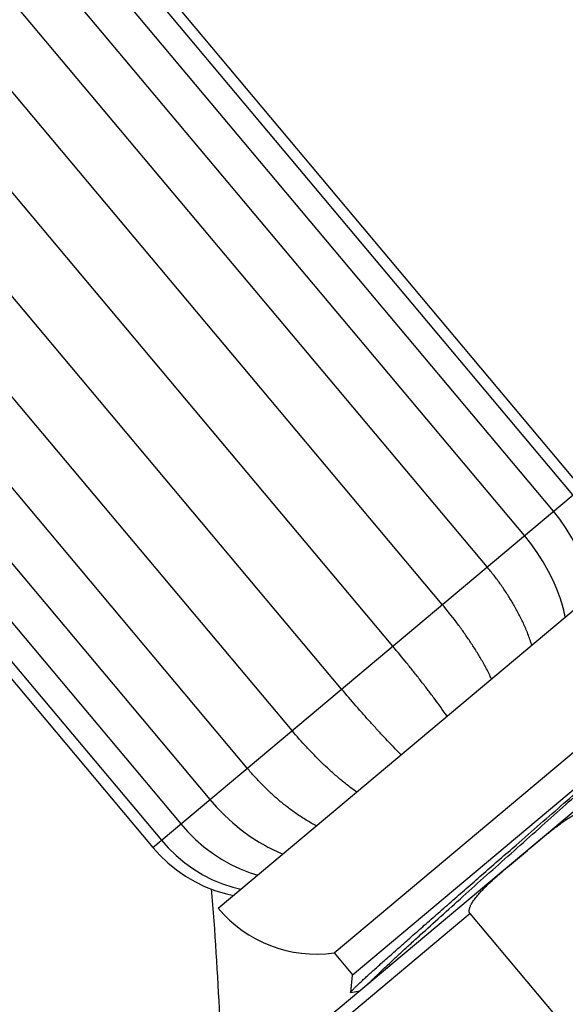
# Model space of a CAD drawing. Units: inches. Extents: x 4.9 to 16.6, y 5.1 to 12.9.
# Drawn here: x 13.6 to 14.6, y 6.9 to 8.6 of the extents above; entities that cross this region are included whole.
import ezdxf

# ---------------------------------------------------------------- set-up
doc = ezdxf.new("R2010")
doc.units = ezdxf.units.IN
doc.header["$LTSCALE"] = 1.21
doc.header["$MEASUREMENT"] = 0
doc.layers.get('0').update_dxf_attribs({"linetype": 'CONTINUOUS'})

msp = doc.modelspace()

# ---------------------------------------------------------------- linework, layer by layer
at = {"color": 7, "linetype": 'CONTINUOUS'}
for p, q in [((14.6139, 7.7523), (12.4927, 10.2802)), ((14.6288, 7.7648), (12.5076, 10.2927)), ((14.5799, 7.7238), (12.4587, 10.2517)), ((14.5292, 7.6812), (12.408, 10.2091)), ((14.4638, 7.6263), (12.3426, 10.1543)), ((14.3854, 7.5606), (12.2642, 10.0885)), ((14.2988, 7.4879), (12.1776, 10.0158)), ((14.2094, 7.4128), (12.0882, 9.9408)), ((14.1227, 7.3401), (12.0015, 9.8681)), ((14.0444, 7.2744), (11.9232, 9.8023)), ((11.8578, 9.7475), (13.979, 7.2195)), ((11.807, 9.7049), (13.9282, 7.1769)), ((11.7731, 9.6764), (13.8943, 7.1484)), ((11.7582, 9.6639), (13.8794, 7.1359)), ((13.9937, 7.0295), (14.7138, 7.6337)), ((14.8873, 7.4269), (14.1672, 6.8227)), ((14.1962, 6.9514), (14.7554, 7.4207)), ((14.2276, 6.9125), (14.7884, 7.383)), ((14.6397, 6.7753), (14.434, 7.0204)), ((14.1962, 6.9514), (14.2284, 6.9131)), ((14.2276, 6.9125), (14.225, 6.8823)), ((14.2253, 6.8821), (14.225, 6.8823)), ((14.2253, 6.8821), (14.2414, 6.885))]:
    msp.add_line(p, q, dxfattribs=at)
at = {"color": 9, "linetype": 'CONTINUOUS'}
for p, q in [((13.8794, 7.1359), (14.6288, 7.7648)), ((14.434, 7.0204), (14.1648, 6.7945))]:
    msp.add_line(p, q, dxfattribs=at)
at = {"color": 7, "linetype": 'CONTINUOUS'}
for points in [[(14.6447, 7.5758), (14.6429, 7.5895), (14.6392, 7.6076), (14.6343, 7.6254), (14.6281, 7.6429), (14.6207, 7.6601), (14.612, 7.677), (14.6022, 7.6936), (14.591, 7.7097), (14.5799, 7.7238)], [(14.592, 7.5706), (14.5871, 7.5843), (14.5798, 7.6015), (14.5714, 7.6185), (14.5619, 7.6353), (14.5515, 7.6516), (14.5401, 7.6675), (14.5292, 7.6812)], [(13.979, 7.2195), (13.9907, 7.2062), (14.0045, 7.1921), (14.019, 7.1789), (14.034, 7.1666), (14.0495, 7.1552), (14.0654, 7.145), (14.077, 7.1384)], [(13.9282, 7.1769), (13.9402, 7.1635), (13.9541, 7.1498), (13.9687, 7.1372), (13.9838, 7.1258), (13.9995, 7.1155), (14.0156, 7.1063), (14.0323, 7.0983), (14.0495, 7.0916), (14.0627, 7.0874)], [(13.8943, 7.1484), (13.9063, 7.1351), (13.9204, 7.1215), (13.9353, 7.1091), (13.9508, 7.0981), (13.967, 7.0882), (13.9838, 7.0795), (14.0012, 7.0722), (14.0193, 7.0662), (14.0332, 7.0627)], [(13.8794, 7.1359), (13.8914, 7.1226), (13.9056, 7.1091), (13.9206, 7.0968), (13.9363, 7.0859), (13.9527, 7.0762), (13.9698, 7.0678), (13.9876, 7.0608), (14.006, 7.0551), (14.0202, 7.0517)]]:
    msp.add_lwpolyline(points, dxfattribs=at)
for centre, radius, start, end in [((9.9572, 6.6164), 6.294, 0.00014, 74.06765), ((14.337, 7.4859), 0.2688, 11.3193, 18.373), ((14.2047, 7.3749), 0.2688, 241.627, 248.6807), ((8.8152, 6.6164), 5.186, 0.0002, 4.9434), ((14.1656, 7.1737), 0.2244, 220, 277.8529)]:
    msp.add_arc(centre, radius, start, end, dxfattribs=at)
for points, knots in [([(14.542, 7.4895), (14.5399, 7.4961), (14.5354, 7.509), (14.5287, 7.5247), (14.523, 7.5368), (14.5184, 7.5456), (14.5137, 7.5543), (14.5072, 7.5657), (14.4986, 7.5796), (14.4876, 7.5957), (14.4761, 7.6113), (14.4679, 7.6214), (14.4638, 7.6263)], [0, 0, 0, 0, 0.130699, 0.258548, 0.321675, 0.384386, 0.446755, 0.508849, 0.632381, 0.755262, 0.877729, 1, 1, 1, 1]), ([(14.4716, 7.4305), (14.4688, 7.4365), (14.4628, 7.4483), (14.4532, 7.4656), (14.4447, 7.4795), (14.4376, 7.4905), (14.4304, 7.5013), (14.4212, 7.5146), (14.4058, 7.5355), (14.3937, 7.5507), (14.3854, 7.5606)], [0, 0, 0, 0, 0.127322, 0.253474, 0.378803, 0.441248, 0.503583, 0.627989, 0.752135, 1, 1, 1, 1]), ([(14.3939, 7.3653), (14.3865, 7.3759), (14.3751, 7.3916), (14.3595, 7.4123), (14.3476, 7.4276), (14.3356, 7.4429), (14.3194, 7.463), (14.3071, 7.478), (14.2988, 7.4879)], [0, 0, 0, 0, 0.250405, 0.375445, 0.500419, 0.625349, 0.75025, 1, 1, 1, 1]), ([(14.3136, 7.2979), (14.3044, 7.307), (14.2909, 7.321), (14.2733, 7.3399), (14.2602, 7.3543), (14.2473, 7.3687), (14.2302, 7.3882), (14.2177, 7.4029), (14.2094, 7.4128)], [0, 0, 0, 0, 0.250405, 0.375445, 0.500419, 0.625349, 0.75025, 1, 1, 1, 1]), ([(14.2558, 6.897), (14.2567, 6.898), (14.2587, 6.9001), (14.262, 6.9034), (14.2657, 6.9071), (14.2713, 6.9126), (14.2794, 6.9204), (14.2903, 6.9307), (14.3026, 6.9421), (14.3162, 6.9548), (14.3312, 6.9685), (14.3534, 6.9887), (14.3836, 7.016), (14.4222, 7.0508), (14.4633, 7.0875), (14.5058, 7.1255), (14.5485, 7.1637), (14.5905, 7.2012), (14.6307, 7.2372), (14.6625, 7.2658), (14.6862, 7.2873), (14.7025, 7.3021), (14.7176, 7.316), (14.7314, 7.3287), (14.7439, 7.3404), (14.7549, 7.3508), (14.7631, 7.3587), (14.7689, 7.3643), (14.7715, 7.3669), (14.7728, 7.3682)], [0, 0, 0, 0, 0.00587, 0.012514, 0.019921, 0.02808, 0.046606, 0.067981, 0.092074, 0.118736, 0.147803, 0.179095, 0.24757, 0.322466, 0.401931, 0.483999, 0.566638, 0.647803, 0.725485, 0.797762, 0.831308, 0.862846, 0.89218, 0.919129, 0.943527, 0.965224, 0.984086, 0.992418, 1, 1, 1, 1]), ([(14.5145, 7.14), (14.5286, 7.1523), (14.5565, 7.1767), (14.5975, 7.2125), (14.6364, 7.2465), (14.6723, 7.2781), (14.7, 7.3025), (14.7201, 7.3203), (14.7333, 7.3321), (14.7452, 7.3429), (14.7557, 7.3524), (14.7648, 7.3607), (14.7703, 7.3658), (14.7728, 7.3682)], [0, 0, 0, 0, 0.16319, 0.322208, 0.473418, 0.613334, 0.738699, 0.794989, 0.846564, 0.893117, 0.934368, 0.970068, 1, 1, 1, 1]), ([(14.2358, 7.2327), (14.2304, 7.2365), (14.2198, 7.2444), (14.2045, 7.2569), (14.1922, 7.2677), (14.1827, 7.2766), (14.1732, 7.2855), (14.1617, 7.2969), (14.1439, 7.3157), (14.131, 7.3302), (14.1227, 7.3401)], [0, 0, 0, 0, 0.127322, 0.253474, 0.378803, 0.441248, 0.503583, 0.627989, 0.752135, 1, 1, 1, 1]), ([(14.1655, 7.1736), (14.1594, 7.1768), (14.1474, 7.1835), (14.1332, 7.1928), (14.1223, 7.2006), (14.1143, 7.2066), (14.1066, 7.2127), (14.0965, 7.2211), (14.0844, 7.232), (14.0704, 7.2456), (14.057, 7.2597), (14.0485, 7.2694), (14.0444, 7.2744)], [0, 0, 0, 0, 0.130699, 0.258548, 0.321675, 0.384386, 0.446755, 0.508849, 0.632381, 0.755262, 0.877729, 1, 1, 1, 1]), ([(14.5273, 7.1248), (14.5319, 7.1286), (14.5411, 7.1364), (14.5526, 7.146), (14.5619, 7.1537), (14.5689, 7.1594), (14.576, 7.1651), (14.5831, 7.1706), (14.5903, 7.1761), (14.5964, 7.1805), (14.6014, 7.1839), (14.6052, 7.1864), (14.609, 7.1888), (14.6128, 7.1911), (14.6168, 7.1933), (14.6208, 7.1954), (14.6249, 7.1973), (14.6284, 7.1987), (14.6313, 7.1996), (14.6334, 7.2002), (14.6357, 7.2007), (14.6379, 7.201), (14.6402, 7.201), (14.642, 7.2008), (14.6435, 7.2004), (14.6445, 7.2), (14.6455, 7.1993), (14.646, 7.1988), (14.6463, 7.1985)], [0, 0, 0, 0, 0.125, 0.25, 0.3125, 0.375, 0.4375, 0.5, 0.5625, 0.624999, 0.65625, 0.6875, 0.71875, 0.750001, 0.781251, 0.8125, 0.843749, 0.874997, 0.890623, 0.906248, 0.921874, 0.937499, 0.953122, 0.968738, 0.976555, 0.984371, 0.992186, 1, 1, 1, 1]), ([(14.225, 6.8823), (14.225, 6.8824), (14.225, 6.8825), (14.2251, 6.8826), (14.2252, 6.8829), (14.2254, 6.8832), (14.2259, 6.8838), (14.2265, 6.8845), (14.2273, 6.8854), (14.2283, 6.8865), (14.2294, 6.8876), (14.2307, 6.889), (14.2322, 6.8905), (14.2345, 6.8927), (14.2378, 6.8959), (14.2423, 6.9001), (14.2475, 6.9049), (14.2532, 6.9102), (14.2596, 6.916), (14.2666, 6.9223), (14.2743, 6.9292), (14.2825, 6.9365), (14.2945, 6.9472), (14.3108, 6.9617), (14.3318, 6.9802), (14.3545, 7.0002), (14.3788, 7.0215), (14.4044, 7.0439), (14.431, 7.0672), (14.4584, 7.0911), (14.4863, 7.1155), (14.5051, 7.1318), (14.5145, 7.14)], [0, 0, 0, 0, 0.000373, 0.000871, 0.001502, 0.002272, 0.004235, 0.006769, 0.009877, 0.01356, 0.017818, 0.022649, 0.028052, 0.034024, 0.047662, 0.063536, 0.08161, 0.101845, 0.124195, 0.148609, 0.175032, 0.203401, 0.233651, 0.299508, 0.371981, 0.450385, 0.53397, 0.621932, 0.713421, 0.807547, 0.903387, 1, 1, 1, 1]), ([(14.434, 7.0204), (14.4337, 7.0207), (14.4333, 7.0213), (14.4329, 7.0223), (14.4326, 7.0234), (14.4324, 7.0249), (14.4325, 7.0268), (14.433, 7.0291), (14.4337, 7.0312), (14.4345, 7.0333), (14.4355, 7.0353), (14.4369, 7.038), (14.4389, 7.0412), (14.4415, 7.0449), (14.4442, 7.0485), (14.4471, 7.052), (14.45, 7.0554), (14.4531, 7.0588), (14.4562, 7.062), (14.4604, 7.0663), (14.4658, 7.0716), (14.4724, 7.0778), (14.4791, 7.0838), (14.4859, 7.0898), (14.4927, 7.0957), (14.5019, 7.1035), (14.5134, 7.1132), (14.5226, 7.1209), (14.5273, 7.1248)], [0, 0, 0, 0, 0.007814, 0.015629, 0.023445, 0.031262, 0.046878, 0.062501, 0.078126, 0.093752, 0.109377, 0.125003, 0.156251, 0.1875, 0.218749, 0.249999, 0.28125, 0.3125, 0.34375, 0.375001, 0.4375, 0.5, 0.5625, 0.625, 0.6875, 0.75, 0.875, 1, 1, 1, 1])]:
    msp.add_open_spline(points, degree=3, knots=knots, dxfattribs=at)

doc.saveas('drawing.dxf')
